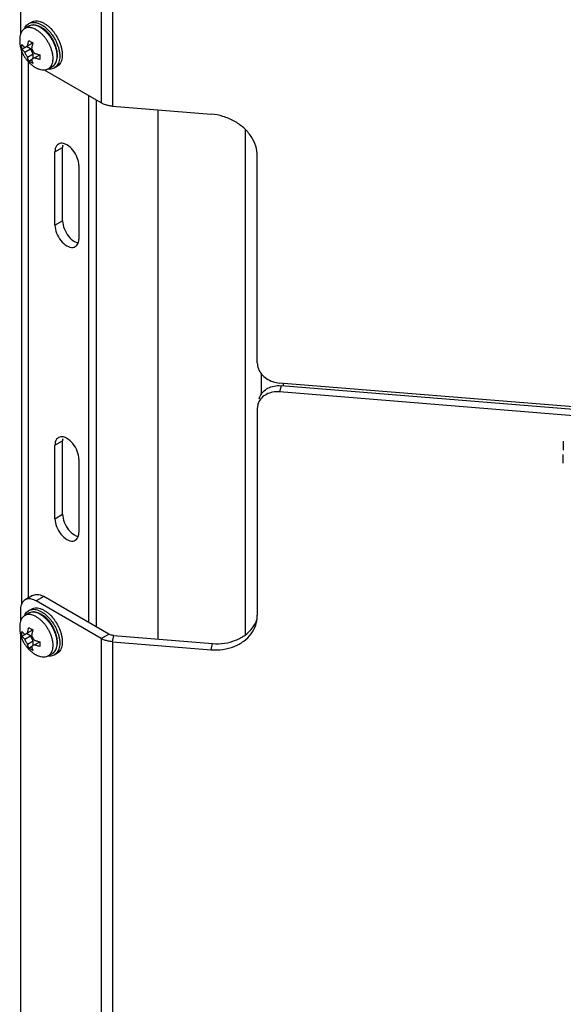
# Model space of a CAD drawing. Units: inches. Extents: x 5 to 265, y 8 to 171.
# Drawn here: x 246 to 248, y 107 to 111 of the extents above; entities that cross this region are included whole.
import ezdxf

# ---------------------------------------------------------------- set-up
doc = ezdxf.new("R2010")
doc.units = ezdxf.units.IN
doc.header["$LTSCALE"] = 14.96
doc.header["$MEASUREMENT"] = 0
doc.layers.get('0').update_dxf_attribs({"linetype": 'CONTINUOUS'})
doc.layers.add('03_ALL_AXES', color=7, linetype='CONTINUOUS')

msp = doc.modelspace()

# ---------------------------------------------------------------- linework, layer by layer
at = {"color": 7, "linetype": 'Continuous'}
for p, q in [((246.0133, 113.7616), (246.0133, 111.3637)), ((246.3506, 113.7405), (246.3506, 111.0785)), ((246.397, 113.7271), (246.397, 111.0651)), ((246.0312, 111.3883), (246.0315, 111.389)), ((246.0486, 111.4094), (246.0592, 111.4156)), ((246.1329, 111.3953), (246.1402, 111.3883)), ((246.1326, 111.379), (246.1398, 111.3706)), ((246.1398, 111.3706), (246.1414, 111.3686)), ((246.1402, 111.3883), (246.1477, 111.3801)), ((246.1414, 111.3686), (246.1437, 111.3656)), ((246.1477, 111.3801), (246.1484, 111.3792)), ((246.1484, 111.3792), (246.1504, 111.3768)), ((246.1504, 111.3768), (246.1524, 111.3742)), ((246.1524, 111.3742), (246.1577, 111.3669)), ((246.02, 111.3026), (246.0314, 111.3092)), ((246.0314, 111.3092), (246.0431, 111.3159)), ((246.0553, 111.3034), (246.0383, 111.3132)), ((246.0431, 111.3159), (246.0656, 111.329)), ((246.0431, 111.3159), (246.044, 111.3206)), ((246.1623, 111.3347), (246.1644, 111.33)), ((246.1701, 111.3154), (246.1706, 111.3137)), ((246.175, 111.3361), (246.1763, 111.3331)), ((246.1763, 111.3331), (246.1793, 111.3255)), ((246.1793, 111.3255), (246.1807, 111.3216)), ((246.1807, 111.3216), (246.1808, 111.3211)), ((246.0178, 111.2974), (246.0178, 108.9872)), ((246.0314, 111.2896), (246.0553, 111.3034)), ((246.0431, 111.2694), (246.067, 111.2832)), ((246.067, 111.2832), (246.0553, 111.3034)), ((246.0717, 111.2663), (246.0601, 111.2596)), ((246.067, 111.2636), (246.067, 111.2832)), ((246.0717, 111.2663), (246.0943, 111.2794)), ((246.0761, 111.2648), (246.0717, 111.2663)), ((246.1776, 111.2746), (246.1776, 111.2733)), ((246.1882, 111.2794), (246.1879, 111.272)), ((246.0452, 111.2511), (246.0452, 109.0135)), ((246.0486, 111.253), (246.0601, 111.2596)), ((246.1554, 111.2243), (246.166, 111.2305)), ((246.3506, 111.0785), (246.1135, 111.2153)), ((246.2972, 111.1093), (246.2972, 108.9127)), ((246.329, 111.0909), (246.329, 108.8943)), ((246.5862, 111.0497), (246.5862, 108.8426)), ((246.9511, 110.9672), (246.9511, 108.8594)), ((247.0018, 109.9943), (247.0018, 110.8568)), ((247.0174, 109.9514), (247.0174, 109.8608)), ((248.4138, 109.8032), (247.0946, 109.9102)), ((247.1009, 109.8992), (247.0946, 109.8734)), ((248.411, 109.7666), (247.0946, 109.8734)), ((248.42, 109.7921), (247.1009, 109.8992)), ((247.1107, 109.8992), (247.1107, 109.9102)), ((247.0035, 109.8192), (247.0018, 109.8044)), ((247.0018, 109.8044), (247.0018, 108.9419)), ((248.2786, 109.6678), (248.2786, 109.631)), ((248.2786, 109.5759), (248.2786, 109.6127)), ((246.0645, 109.0246), (246.0327, 109.0062)), ((246.1114, 109.0199), (246.0796, 109.0016)), ((246.3824, 108.8635), (246.1114, 109.0199)), ((246.0486, 108.9618), (246.0592, 108.9679)), ((246.3506, 108.8451), (246.0796, 109.0016)), ((246.0133, 108.9633), (246.0133, 108.916)), ((246.0312, 108.9406), (246.0315, 108.9413)), ((246.1326, 108.9313), (246.1398, 108.923)), ((246.1329, 108.9476), (246.1402, 108.9406)), ((246.1402, 108.9406), (246.1477, 108.9324)), ((246.1477, 108.9324), (246.1484, 108.9315)), ((246.1484, 108.9315), (246.1504, 108.9291)), ((246.1504, 108.9291), (246.1524, 108.9266)), ((246.1524, 108.9266), (246.1577, 108.9193)), ((246.1398, 108.923), (246.1414, 108.9209)), ((246.1414, 108.9209), (246.1437, 108.9179)), ((246.1623, 108.887), (246.1644, 108.8823)), ((246.175, 108.8885), (246.1763, 108.8854)), ((246.1763, 108.8854), (246.1793, 108.8778)), ((246.0133, 108.8663), (246.0133, 106.4683)), ((246.02, 108.855), (246.0314, 108.8615)), ((246.0314, 108.8615), (246.0431, 108.8683)), ((246.0314, 108.8419), (246.0553, 108.8557)), ((246.0553, 108.8557), (246.0383, 108.8655)), ((246.0431, 108.8683), (246.0656, 108.8813)), ((246.0431, 108.8683), (246.044, 108.8729)), ((246.067, 108.8355), (246.0553, 108.8557)), ((246.1701, 108.8678), (246.1706, 108.8661)), ((246.1793, 108.8778), (246.1807, 108.8739)), ((246.1807, 108.8739), (246.1808, 108.8734)), ((246.3506, 108.8451), (246.3824, 108.8635)), ((246.3506, 108.8451), (246.3506, 106.1831)), ((246.397, 108.8317), (246.4033, 108.8575)), ((246.0431, 108.8217), (246.067, 108.8355)), ((246.0486, 108.8054), (246.0601, 108.8119)), ((246.0717, 108.8187), (246.0601, 108.8119)), ((246.067, 108.8159), (246.067, 108.8355)), ((246.0717, 108.8187), (246.0943, 108.8317)), ((246.0761, 108.8171), (246.0717, 108.8187)), ((246.1776, 108.827), (246.1776, 108.8256)), ((246.1882, 108.8317), (246.1879, 108.8243)), ((246.397, 108.8317), (246.397, 106.1697)), ((246.1554, 108.7767), (246.166, 108.7828))]:
    msp.add_line(p, q, dxfattribs=at)
for points, start_tangent, end_tangent in [([(246.0315, 111.389), (246.0339, 111.3941), (246.0395, 111.4021), (246.0466, 111.4082), (246.0485, 111.4094)], (0.382341, 0.924021), (0.866229, 0.499647)), ([(246.0485, 111.4094), (246.0549, 111.4123), (246.0642, 111.4143), (246.0744, 111.4141), (246.0852, 111.4117)], (0.866229, 0.499647), (0.954139, -0.299364)), ([(246.0592, 111.4156), (246.0655, 111.4184), (246.0748, 111.4204), (246.085, 111.4202)], (0.866229, 0.499647), (0.992394, -0.123099)), ([(246.085, 111.4202), (246.0958, 111.4178), (246.1069, 111.4133), (246.1182, 111.4068), (246.1294, 111.3984), (246.1329, 111.3953)], (0.992394, -0.123099), (0.743296, -0.668962)), ([(246.0852, 111.4117), (246.0963, 111.4072), (246.1076, 111.4006), (246.1188, 111.3923)], (0.954139, -0.299364), (0.765362, -0.6436)), ([(246.1188, 111.3923), (246.1296, 111.3822), (246.1326, 111.379)], (0.765362, -0.6436), (0.676487, -0.736454)), ([(246.1437, 111.3656), (246.1491, 111.3579), (246.1574, 111.3443), (246.1623, 111.3347)], (0.597842, -0.801614), (0.428915, -0.903345)), ([(246.1577, 111.3669), (246.1597, 111.364), (246.168, 111.3504), (246.175, 111.3361)], (0.571036, -0.820925), (0.403003, -0.915199)), ([(246.02, 111.3026), (246.0196, 111.3089), (246.0196, 111.3155), (246.02, 111.3222)], (-0.091026, 0.995848), (0.082398, 0.996599)), ([(246.02, 111.3222), (246.0229, 111.3183), (246.0258, 111.3148), (246.0287, 111.3118), (246.0314, 111.3092)], (0.559982, -0.828505), (0.739768, -0.672862)), ([(246.044, 111.3206), (246.0447, 111.324), (246.0458, 111.3285), (246.0471, 111.3334), (246.0486, 111.3388)], (0.199172, 0.979965), (0.297434, 0.954742)), ([(246.0486, 111.3388), (246.0525, 111.3362), (246.0567, 111.3336)], (0.816922, -0.576748), (0.86603, -0.499992)), ([(246.0567, 111.3336), (246.0611, 111.3312), (246.0656, 111.329)], (0.86603, -0.499992), (0.904284, -0.426932)), ([(246.0656, 111.329), (246.064, 111.3236), (246.0627, 111.3187), (246.0617, 111.3142), (246.0608, 111.31), (246.0601, 111.3062)], (-0.297434, -0.954742), (-0.171474, -0.985189)), ([(246.1644, 111.33), (246.1701, 111.3154)], (0.403003, -0.915199), (0.318608, -0.947887)), ([(246.1706, 111.3137), (246.1707, 111.3137)], (0.308165, -0.951333), (0.307776, -0.951459)), ([(246.1707, 111.3137), (246.1742, 111.3009), (246.1767, 111.2868)], (0.307775, -0.951459), (0.12049, -0.992715)), ([(246.1808, 111.3211), (246.1848, 111.307)], (0.315864, -0.948805), (0.225499, -0.974243)), ([(246.1848, 111.307), (246.1873, 111.2929), (246.1882, 111.2794)], (0.225499, -0.974243), (0, -1)), ([(246.0314, 111.2896), (246.0287, 111.2922), (246.0258, 111.2952), (246.0229, 111.2987), (246.02, 111.3026)], (-0.739768, 0.672862), (-0.559982, 0.828505)), ([(246.0431, 111.2694), (246.0399, 111.2743), (246.0368, 111.2794), (246.034, 111.2845), (246.0314, 111.2896)], (-0.563111, 0.826381), (-0.434116, 0.900857)), ([(246.0486, 111.253), (246.0471, 111.2565), (246.0458, 111.2599), (246.0447, 111.2632), (246.0438, 111.2664), (246.0431, 111.2694)], (-0.437521, 0.899208), (-0.21284, 0.977087)), ([(246.0601, 111.3062), (246.0627, 111.3009), (246.0656, 111.2958), (246.0686, 111.2908), (246.0717, 111.2859)], (0.434116, -0.900857), (0.563111, -0.826381)), ([(246.0717, 111.2859), (246.0763, 111.2844), (246.0815, 111.2827), (246.0875, 111.281), (246.0943, 111.2794)], (0.938939, -0.344085), (0.97555, -0.219778)), ([(246.0943, 111.2794), (246.0939, 111.2726), (246.0939, 111.2661), (246.0943, 111.2598)], (-0.082398, -0.996599), (0.091026, -0.995848)), ([(246.1879, 111.272), (246.1873, 111.2669), (246.1848, 111.2556), (246.1807, 111.2458), (246.175, 111.2378), (246.168, 111.2317), (246.166, 111.2305)], (-0.078523, -0.996912), (-0.866229, -0.499647)), ([(246.1767, 111.2868), (246.1776, 111.2746)], (0.12049, -0.992715), (0.013452, -0.99991)), ([(246.1776, 111.2733), (246.1767, 111.2607)], (0, -1), (-0.139763, -0.990185)), ([(246.0567, 111.2479), (246.0525, 111.2504), (246.0486, 111.253)], (-0.86603, 0.499992), (-0.816922, 0.576748)), ([(246.0656, 111.2432), (246.0611, 111.2455), (246.0567, 111.2479)], (-0.904284, 0.426932), (-0.86603, 0.499992)), ([(246.0601, 111.2596), (246.0608, 111.2566), (246.0617, 111.2534), (246.0627, 111.2502), (246.064, 111.2467), (246.0656, 111.2432)], (0.21284, -0.977087), (0.437521, -0.899208)), ([(246.0943, 111.2598), (246.0875, 111.2614), (246.0815, 111.2631), (246.0763, 111.2648), (246.0761, 111.2648)], (-0.97555, 0.219778), (-0.948172, 0.317757)), ([(246.1554, 111.2243), (246.1491, 111.2215), (246.1398, 111.2195), (246.1296, 111.2197), (246.1289, 111.2198)], (-0.866229, -0.499647), (-0.990792, 0.135395)), ([(246.1742, 111.2495), (246.1701, 111.2397), (246.1644, 111.2317), (246.1574, 111.2256), (246.1554, 111.2243)], (-0.30125, -0.953545), (-0.866229, -0.499647)), ([(246.1767, 111.2607), (246.1742, 111.2495)], (-0.139763, -0.990185), (-0.30125, -0.953545)), ([(246.397, 111.0651), (246.38, 111.0676), (246.3643, 111.0721), (246.3506, 111.0785)], (-0.996725, 0.080872), (-0.86603, 0.499992)), ([(247.0018, 109.9943), (247.0063, 109.9702), (247.0195, 109.9478), (247.04, 109.9292), (247.0659, 109.9163), (247.0946, 109.9102)], (0, -1), (0.996725, -0.080872)), ([(247.0098, 109.8449), (247.0126, 109.8534), (247.0258, 109.8737), (247.0463, 109.889), (247.0722, 109.8978), (247.1009, 109.8992)], (0.237784, 0.971318), (0.996725, -0.080872)), ([(247.0946, 109.8734), (247.0659, 109.872), (247.04, 109.8633), (247.0195, 109.848)], (-0.996725, 0.080872), (-0.688118, -0.725599)), ([(247.0195, 109.848), (247.0063, 109.8277), (247.0035, 109.8192)], (-0.688118, -0.725599), (-0.237784, -0.971318)), ([(246.0559, 109.0102), (246.0406, 109.0094), (246.0327, 109.0062)], (-0.99079, 0.135406), (-0.866026, -0.499999)), ([(246.0796, 109.0016), (246.0591, 109.0097), (246.0559, 109.0102)], (-0.86603, 0.499992), (-0.99079, 0.135406)), ([(246.0646, 109.0245), (246.0724, 109.0278), (246.0909, 109.028), (246.1114, 109.0199)], (0.866026, 0.499999), (0.86603, -0.499992)), ([(246.0174, 108.9874), (246.0165, 108.9851), (246.0133, 108.9633)], (-0.363295, -0.931674), (0, -1)), ([(246.0327, 109.0062), (246.026, 109.001), (246.0174, 108.9874)], (-0.866026, -0.499999), (-0.363295, -0.931674)), ([(246.0485, 108.9618), (246.0549, 108.9646), (246.0642, 108.9666), (246.0744, 108.9664), (246.0852, 108.964)], (0.866229, 0.499647), (0.954139, -0.299364)), ([(246.0592, 108.9679), (246.0655, 108.9708), (246.0748, 108.9727), (246.085, 108.9725)], (0.866229, 0.499647), (0.992394, -0.123099)), ([(246.085, 108.9725), (246.0958, 108.9701), (246.1069, 108.9656), (246.1182, 108.9591), (246.1294, 108.9507), (246.1329, 108.9476)], (0.992394, -0.123099), (0.743296, -0.668962)), ([(246.0315, 108.9413), (246.0339, 108.9464), (246.0395, 108.9544), (246.0466, 108.9606), (246.0485, 108.9618)], (0.382341, 0.924021), (0.866229, 0.499647)), ([(246.0852, 108.964), (246.0963, 108.9595), (246.1076, 108.953), (246.1188, 108.9446)], (0.954139, -0.299364), (0.765362, -0.6436)), ([(246.1188, 108.9446), (246.1296, 108.9345), (246.1326, 108.9313)], (0.765362, -0.6436), (0.676487, -0.736454)), ([(246.044, 108.8729), (246.0447, 108.8763), (246.0458, 108.8808), (246.0471, 108.8857), (246.0486, 108.8911)], (0.199172, 0.979965), (0.297434, 0.954742)), ([(246.0486, 108.8911), (246.0525, 108.8885), (246.0567, 108.8859)], (0.816922, -0.576748), (0.86603, -0.499992)), ([(246.0567, 108.8859), (246.0611, 108.8835), (246.0656, 108.8813)], (0.86603, -0.499992), (0.904284, -0.426932)), ([(246.1437, 108.9179), (246.1491, 108.9102), (246.1574, 108.8966), (246.1623, 108.887)], (0.597842, -0.801614), (0.428915, -0.903345)), ([(246.1577, 108.9193), (246.1597, 108.9164), (246.168, 108.9027), (246.175, 108.8885)], (0.571036, -0.820925), (0.403003, -0.915199)), ([(246.02, 108.855), (246.0196, 108.8613), (246.0196, 108.8678), (246.02, 108.8746)], (-0.091026, 0.995848), (0.082398, 0.996599)), ([(246.02, 108.8746), (246.0229, 108.8706), (246.0258, 108.8672), (246.0287, 108.8642), (246.0314, 108.8615)], (0.559982, -0.828505), (0.739768, -0.672862)), ([(246.0314, 108.8419), (246.0287, 108.8446), (246.0258, 108.8476), (246.0229, 108.851), (246.02, 108.855)], (-0.739768, 0.672862), (-0.559982, 0.828505)), ([(246.0656, 108.8813), (246.064, 108.8759), (246.0627, 108.871), (246.0617, 108.8665), (246.0608, 108.8623), (246.0601, 108.8585)], (-0.297434, -0.954742), (-0.171474, -0.985189)), ([(246.0601, 108.8585), (246.0627, 108.8532), (246.0656, 108.8481), (246.0686, 108.8431), (246.0717, 108.8383)], (0.434116, -0.900857), (0.563111, -0.826381)), ([(246.1644, 108.8823), (246.1701, 108.8678)], (0.403003, -0.915199), (0.318608, -0.947887)), ([(246.1706, 108.8661), (246.1707, 108.866)], (0.308165, -0.951333), (0.307776, -0.951459)), ([(246.1707, 108.866), (246.1742, 108.8532), (246.1767, 108.8391)], (0.307775, -0.951459), (0.12049, -0.992715)), ([(246.1808, 108.8734), (246.1848, 108.8594)], (0.315864, -0.948805), (0.225499, -0.974243)), ([(246.1848, 108.8594), (246.1873, 108.8452), (246.1882, 108.8317)], (0.225499, -0.974243), (0, -1)), ([(246.397, 108.8317), (246.38, 108.8342), (246.3643, 108.8388), (246.3506, 108.8451)], (-0.996725, 0.080872), (-0.86603, 0.499992)), ([(246.4033, 108.8575), (246.3956, 108.8586), (246.3886, 108.8606), (246.3824, 108.8635)], (-0.996725, 0.080872), (-0.86603, 0.499992)), ([(246.0431, 108.8217), (246.0399, 108.8266), (246.0368, 108.8317), (246.034, 108.8368), (246.0314, 108.8419)], (-0.563111, 0.826381), (-0.434116, 0.900857)), ([(246.0486, 108.8054), (246.0471, 108.8089), (246.0458, 108.8123), (246.0447, 108.8156), (246.0438, 108.8187), (246.0431, 108.8217)], (-0.437521, 0.899208), (-0.21284, 0.977087)), ([(246.0567, 108.8002), (246.0525, 108.8028), (246.0486, 108.8054)], (-0.86603, 0.499992), (-0.816922, 0.576748)), ([(246.0601, 108.8119), (246.0608, 108.8089), (246.0617, 108.8058), (246.0627, 108.8025), (246.064, 108.7991), (246.0656, 108.7956)], (0.21284, -0.977087), (0.437521, -0.899208)), ([(246.0717, 108.8383), (246.0763, 108.8367), (246.0815, 108.835), (246.0875, 108.8333), (246.0943, 108.8317)], (0.938939, -0.344085), (0.97555, -0.219778)), ([(246.0943, 108.8121), (246.0875, 108.8137), (246.0815, 108.8154), (246.0763, 108.8171), (246.0761, 108.8171)], (-0.97555, 0.219778), (-0.948172, 0.317757)), ([(246.0943, 108.8317), (246.0939, 108.8249), (246.0939, 108.8184), (246.0943, 108.8121)], (-0.082398, -0.996599), (0.091026, -0.995848)), ([(246.1879, 108.8243), (246.1873, 108.8192), (246.1848, 108.8079), (246.1807, 108.7982), (246.175, 108.7901), (246.168, 108.784), (246.166, 108.7828)], (-0.078523, -0.996912), (-0.866229, -0.499647)), ([(246.1767, 108.8131), (246.1742, 108.8018)], (-0.139763, -0.990185), (-0.30125, -0.953545)), ([(246.1767, 108.8391), (246.1776, 108.827)], (0.12049, -0.992715), (0.013452, -0.99991)), ([(246.1776, 108.8256), (246.1767, 108.8131)], (0, -1), (-0.139763, -0.990185)), ([(246.0656, 108.7956), (246.0611, 108.7978), (246.0567, 108.8002)], (-0.904284, 0.426932), (-0.86603, 0.499992)), ([(246.1554, 108.7767), (246.1491, 108.7738), (246.1398, 108.7718), (246.1296, 108.772), (246.1289, 108.7721)], (-0.866229, -0.499647), (-0.990792, 0.135395)), ([(246.1742, 108.8018), (246.1701, 108.792), (246.1644, 108.784), (246.1574, 108.7779), (246.1554, 108.7767)], (-0.30125, -0.953545), (-0.866229, -0.499647))]:
    msp.add_spline(points, degree=3, dxfattribs=dict(at, start_tangent=start_tangent, end_tangent=end_tangent))
at = {"layer": '03_ALL_AXES', "color": 7, "linetype": 'Continuous'}
for p, q in [((246.0479, 111.3983), (246.0317, 111.3889)), ((246.0539, 111.3927), (246.051, 111.3929)), ((246.0967, 111.3934), (246.0995, 111.3918)), ((246.0995, 111.3918), (246.1019, 111.3902)), ((246.011, 111.3511), (246.0109, 111.3498)), ((246.1143, 111.3842), (246.1107, 111.387)), ((246.1205, 111.3788), (246.1143, 111.3842)), ((246.1216, 111.3777), (246.1205, 111.3788)), ((246.1253, 111.3697), (246.1286, 111.366)), ((246.1286, 111.366), (246.134, 111.3593)), ((246.137, 111.3605), (246.13, 111.369)), ((246.1387, 111.3582), (246.137, 111.3605)), ((246.1632, 111.3083), (246.1626, 111.3103)), ((246.1656, 111.2986), (246.1632, 111.3083)), ((246.1662, 111.295), (246.1656, 111.2986)), ((246.1454, 111.2294), (246.1289, 111.2199)), ((246.397, 111.0651), (246.8087, 111.0317)), ((246.1577, 110.8748), (246.1895, 110.8931)), ((246.1577, 110.5686), (246.1577, 110.8748)), ((246.1895, 110.5869), (246.1895, 110.8931)), ((246.2574, 110.8172), (246.2574, 110.511)), ((246.1577, 110.5686), (246.1895, 110.5869)), ((246.1577, 109.6509), (246.1895, 109.6693)), ((246.1895, 109.3631), (246.1895, 109.6693)), ((246.1577, 109.3447), (246.1577, 109.6509)), ((246.2574, 109.5934), (246.2574, 109.2872)), ((246.1577, 109.3447), (246.1895, 109.3631)), ((246.0479, 108.9506), (246.0317, 108.9412)), ((246.0539, 108.945), (246.051, 108.9453)), ((246.0967, 108.9458), (246.0995, 108.9441)), ((246.0995, 108.9441), (246.1019, 108.9425)), ((246.1143, 108.9365), (246.1107, 108.9393)), ((246.1205, 108.9311), (246.1143, 108.9365)), ((246.1216, 108.93), (246.1205, 108.9311)), ((246.1253, 108.922), (246.1286, 108.9183)), ((246.1286, 108.9183), (246.134, 108.9116)), ((246.137, 108.9128), (246.13, 108.9213)), ((246.1387, 108.9105), (246.137, 108.9128)), ((246.1632, 108.8606), (246.1626, 108.8626)), ((246.1656, 108.8509), (246.1632, 108.8606)), ((246.1662, 108.8473), (246.1656, 108.8509)), ((246.4033, 108.8575), (246.8149, 108.8241)), ((246.397, 108.8317), (246.8087, 108.7983)), ((246.8087, 108.7983), (246.8149, 108.8241)), ((246.1454, 108.7817), (246.1289, 108.7722))]:
    msp.add_line(p, q, dxfattribs=at)
for points, start_tangent, end_tangent in [([(246.051, 111.3929), (246.0424, 111.3925), (246.0345, 111.3902), (246.0309, 111.3884)], (-0.998758, 0.049823), (-0.866027, -0.499998)), ([(246.1004, 111.3938), (246.0908, 111.3986), (246.0812, 111.4018), (246.0719, 111.4033), (246.0632, 111.4032), (246.0552, 111.4015), (246.0479, 111.3983)], (-0.86603, 0.499992), (-0.866027, -0.499998)), ([(246.0967, 111.3934), (246.0869, 111.3983), (246.0773, 111.4014), (246.068, 111.4028), (246.0594, 111.4023), (246.0515, 111.4001), (246.0479, 111.3983)], (-0.86603, 0.499992), (-0.866027, -0.499998)), ([(246.061, 111.3914), (246.0602, 111.3916), (246.0539, 111.3927)], (-0.969372, 0.245597), (-0.993765, 0.111494)), ([(246.0698, 111.3884), (246.061, 111.3914)], (-0.924817, 0.380413), (-0.969372, 0.245597)), ([(246.1107, 111.387), (246.1004, 111.3938)], (-0.799246, 0.601004), (-0.86603, 0.499992)), ([(246.1019, 111.3902), (246.1065, 111.387), (246.1153, 111.3797)], (0.832835, -0.553521), (0.742667, -0.669661)), ([(246.0109, 111.3498), (246.0106, 111.3351), (246.0123, 111.3186), (246.0157, 111.3033), (246.0206, 111.2893), (246.0268, 111.2765), (246.0342, 111.2646), (246.0428, 111.2537), (246.0525, 111.2436), (246.0636, 111.2344), (246.0761, 111.2262)], (-0.075694, -0.997131), (0.86603, -0.499992)), ([(246.0132, 111.3637), (246.0114, 111.3547), (246.011, 111.3511)], (-0.270261, -0.962787), (-0.085907, -0.996303)), ([(246.0309, 111.3884), (246.0275, 111.3862), (246.0216, 111.3805), (246.0169, 111.3733), (246.0135, 111.3646), (246.0132, 111.3637)], (-0.866027, -0.499998), (-0.270261, -0.962787)), ([(246.0796, 111.3836), (246.0698, 111.3884)], (-0.86603, 0.499992), (-0.924817, 0.380413)), ([(246.0796, 111.3836), (246.0894, 111.3771), (246.0991, 111.3692), (246.1083, 111.3599), (246.1169, 111.3494), (246.1248, 111.3381), (246.1317, 111.326), (246.1376, 111.3135)], (0.86603, -0.499992), (0.388186, -0.921581)), ([(246.1153, 111.3797), (246.1161, 111.379), (246.1253, 111.3697)], (0.742667, -0.669661), (0.671109, -0.741358)), ([(246.13, 111.369), (246.1216, 111.3777)], (-0.660999, 0.750386), (-0.723416, 0.690413)), ([(246.134, 111.3593), (246.1418, 111.3479), (246.1488, 111.3359), (246.1547, 111.3234)], (0.604023, -0.796967), (0.388186, -0.921581)), ([(246.1626, 111.3103), (246.1589, 111.3213), (246.1532, 111.3341), (246.1465, 111.3465), (246.1387, 111.3582)], (-0.285986, 0.958234), (-0.59036, 0.80714)), ([(246.1376, 111.3135), (246.1423, 111.3008), (246.1458, 111.2882), (246.1469, 111.2823)], (0.388186, -0.921581), (0.170006, -0.985443)), ([(246.1547, 111.3234), (246.1594, 111.3107)], (0.388186, -0.921581), (0.30649, -0.951874)), ([(246.1594, 111.3107), (246.1628, 111.2981), (246.164, 111.2924)], (0.30649, -0.951874), (0.172218, -0.985059)), ([(246.1469, 111.2823), (246.1479, 111.2759), (246.1486, 111.2642), (246.1479, 111.2533), (246.1458, 111.2434), (246.1436, 111.2373)], (0.170006, -0.985443), (-0.400334, -0.916369)), ([(246.164, 111.2924), (246.1649, 111.2858), (246.1656, 111.277)], (0.172218, -0.985059), (0.031477, -0.999504)), ([(246.1656, 111.277), (246.1656, 111.274), (246.1649, 111.2631)], (0.031477, -0.999504), (-0.132974, -0.99112)), ([(246.166, 111.2596), (246.1676, 111.2707), (246.1677, 111.2827), (246.1662, 111.295)], (0.224161, 0.974552), (-0.168997, 0.985617)), ([(246.0761, 111.2262), (246.0794, 111.2243), (246.0828, 111.2226), (246.0861, 111.221)], (0.86603, -0.499992), (0.905747, -0.423819)), ([(246.1436, 111.2373), (246.1423, 111.2347), (246.1376, 111.2275), (246.1317, 111.2218), (246.1284, 111.2195)], (-0.400334, -0.916369), (-0.866027, -0.499998)), ([(246.1454, 111.2294), (246.1523, 111.2345), (246.1582, 111.2413), (246.1628, 111.2497)], (0.866027, 0.499998), (0.392576, 0.919719)), ([(246.15, 111.2326), (246.1488, 111.2316), (246.1454, 111.2294)], (-0.76774, -0.640762), (-0.866027, -0.499998)), ([(246.1649, 111.2631), (246.1628, 111.2532), (246.1594, 111.2446), (246.1547, 111.2373), (246.15, 111.2326)], (-0.132974, -0.99112), (-0.76774, -0.640762)), ([(246.1628, 111.2497), (246.166, 111.2596)], (0.392576, 0.919719), (0.224161, 0.974552)), ([(246.1135, 111.2151), (246.1083, 111.215), (246.0991, 111.2164), (246.0894, 111.2195), (246.0861, 111.221)], (-0.997219, -0.074531), (-0.90577, 0.423769)), ([(246.1284, 111.2195), (246.1248, 111.2178), (246.1169, 111.2155), (246.1135, 111.2151)], (-0.866027, -0.499998), (-0.997219, -0.074531)), ([(247.0018, 110.8568), (246.9952, 110.8985), (246.9759, 110.9385), (246.9452, 110.974), (246.9052, 111.0025), (246.8586, 111.0222), (246.8087, 111.0317)], (0, 1), (-0.996725, 0.080872)), ([(246.1644, 110.8997), (246.1577, 110.8748)], (-0.608424, -0.793612), (0, -1)), ([(246.1725, 110.9067), (246.1644, 110.8997)], (-0.866521, -0.499141), (-0.608424, -0.793612)), ([(246.1826, 110.9102), (246.1725, 110.9067)], (-0.991011, -0.133777), (-0.866521, -0.499141)), ([(246.1938, 110.9094), (246.1826, 110.9102)], (-0.969385, 0.245545), (-0.991011, -0.133777)), ([(246.1901, 110.9019), (246.1895, 110.8931)], (-0.137365, -0.990521), (0, -1)), ([(246.2574, 110.8172), (246.2507, 110.8498), (246.2325, 110.8814), (246.2075, 110.9035), (246.1938, 110.9094)], (0, 1), (-0.969385, 0.245545)), ([(246.1577, 110.5686), (246.1644, 110.5359)], (0, -1), (0.362578, -0.931953)), ([(246.1895, 110.5869), (246.1962, 110.5543), (246.2144, 110.5227)], (0, -1), (0.625489, -0.780233)), ([(246.1644, 110.5359), (246.1826, 110.5043), (246.2075, 110.4822), (246.2325, 110.4755)], (0.362578, -0.931953), (0.991011, 0.133777)), ([(246.2144, 110.5227), (246.2393, 110.5006), (246.253, 110.4947)], (0.625489, -0.780233), (0.969385, -0.245545)), ([(246.2426, 110.4791), (246.2507, 110.4861), (246.2556, 110.4962)], (0.866521, 0.499141), (0.270486, 0.962724)), ([(246.2556, 110.4962), (246.2568, 110.5022)], (0.270486, 0.962724), (0.137365, 0.990521)), ([(246.2568, 110.5022), (246.2574, 110.511)], (0.137365, 0.990521), (0, 1)), ([(246.2325, 110.4755), (246.2426, 110.4791)], (0.991011, 0.133777), (0.866521, 0.499141)), ([(246.1644, 109.6758), (246.1577, 109.6509)], (-0.608424, -0.793612), (0, -1)), ([(246.1725, 109.6829), (246.1644, 109.6758)], (-0.866521, -0.499141), (-0.608424, -0.793612)), ([(246.1826, 109.6864), (246.1725, 109.6829)], (-0.991011, -0.133777), (-0.866521, -0.499141)), ([(246.1938, 109.6856), (246.1826, 109.6864)], (-0.969385, 0.245545), (-0.991011, -0.133777)), ([(246.1901, 109.6781), (246.1895, 109.6693)], (-0.137365, -0.990521), (0, -1)), ([(246.2574, 109.5934), (246.2507, 109.626), (246.2325, 109.6576), (246.2075, 109.6797), (246.1938, 109.6856)], (0, 1), (-0.969385, 0.245545)), ([(246.1577, 109.3447), (246.1644, 109.3121)], (0, -1), (0.362578, -0.931953)), ([(246.1895, 109.3631), (246.1962, 109.3305), (246.2144, 109.2989)], (0, -1), (0.625489, -0.780233)), ([(246.1644, 109.3121), (246.1826, 109.2805), (246.2075, 109.2584), (246.2325, 109.2517)], (0.362578, -0.931953), (0.991011, 0.133777)), ([(246.2144, 109.2989), (246.2393, 109.2768), (246.253, 109.2709)], (0.625489, -0.780233), (0.969385, -0.245545)), ([(246.2325, 109.2517), (246.2426, 109.2552)], (0.991011, 0.133777), (0.866521, 0.499141)), ([(246.2426, 109.2552), (246.2507, 109.2622), (246.2556, 109.2724)], (0.866521, 0.499141), (0.270486, 0.962724)), ([(246.2556, 109.2724), (246.2568, 109.2783)], (0.270486, 0.962724), (0.137365, 0.990521)), ([(246.2568, 109.2783), (246.2574, 109.2872)], (0.137365, 0.990521), (0, 1)), ([(246.0309, 108.9408), (246.0275, 108.9385), (246.0216, 108.9328), (246.0169, 108.9256), (246.0135, 108.9169), (246.0114, 108.907), (246.011, 108.9035)], (-0.866027, -0.499998), (-0.085907, -0.996303)), ([(246.051, 108.9453), (246.0424, 108.9448), (246.0345, 108.9425), (246.0309, 108.9408)], (-0.998758, 0.049823), (-0.866027, -0.499998)), ([(246.1004, 108.9461), (246.0908, 108.9509), (246.0812, 108.9542), (246.0719, 108.9557), (246.0632, 108.9555), (246.0552, 108.9538), (246.0479, 108.9506)], (-0.86603, 0.499992), (-0.866027, -0.499998)), ([(246.0967, 108.9458), (246.0869, 108.9506), (246.0773, 108.9538), (246.068, 108.9551), (246.0594, 108.9546), (246.0515, 108.9524), (246.0479, 108.9506)], (-0.86603, 0.499992), (-0.866027, -0.499998)), ([(246.061, 108.9437), (246.0602, 108.9439), (246.0539, 108.945)], (-0.969372, 0.245597), (-0.993765, 0.111494)), ([(246.0698, 108.9408), (246.061, 108.9437)], (-0.924817, 0.380413), (-0.969372, 0.245597)), ([(246.0796, 108.9359), (246.0698, 108.9408)], (-0.86603, 0.499992), (-0.924817, 0.380413)), ([(246.0796, 108.9359), (246.0894, 108.9294), (246.0991, 108.9215), (246.1083, 108.9122), (246.1169, 108.9018), (246.1248, 108.8904), (246.1317, 108.8784), (246.1376, 108.8659)], (0.86603, -0.499992), (0.388186, -0.921581)), ([(246.1107, 108.9393), (246.1004, 108.9461)], (-0.799246, 0.601004), (-0.86603, 0.499992)), ([(246.1019, 108.9425), (246.1065, 108.9393), (246.1153, 108.932)], (0.832835, -0.553521), (0.742667, -0.669661)), ([(246.1153, 108.932), (246.1161, 108.9313), (246.1253, 108.922)], (0.742667, -0.669661), (0.671109, -0.741358)), ([(246.13, 108.9213), (246.1216, 108.93)], (-0.660999, 0.750386), (-0.723416, 0.690413)), ([(247.0004, 108.9232), (247.0018, 108.9419)], (0.145021, 0.989429), (0, 1)), ([(246.011, 108.9035), (246.0106, 108.8874), (246.0123, 108.8709), (246.0157, 108.8556), (246.0206, 108.8416), (246.0268, 108.8288), (246.0342, 108.8169), (246.0428, 108.806), (246.0525, 108.796), (246.0636, 108.7868), (246.0761, 108.7785)], (-0.08584, -0.996309), (0.86603, -0.499992)), ([(246.134, 108.9116), (246.1418, 108.9003), (246.1488, 108.8882), (246.1547, 108.8757)], (0.604023, -0.796967), (0.388186, -0.921581)), ([(246.1626, 108.8626), (246.1589, 108.8736), (246.1532, 108.8864), (246.1465, 108.8988), (246.1387, 108.9105)], (-0.285986, 0.958234), (-0.59036, 0.80714)), ([(246.8087, 108.7983), (246.8586, 108.7997), (246.9052, 108.8118), (246.9452, 108.8339), (246.9759, 108.8644), (246.9952, 108.9012), (246.9981, 108.9113)], (0.996725, -0.080872), (0.236594, 0.971609)), ([(246.8149, 108.8241), (246.8649, 108.8254), (246.9115, 108.8376), (246.9515, 108.8596), (246.9821, 108.8901)], (0.996725, -0.080872), (0.595968, 0.803008)), ([(246.9821, 108.8901), (247.0001, 108.9231)], (0.595968, 0.803008), (0.346886, 0.937907)), ([(246.9981, 108.9113), (247.0004, 108.9232)], (0.236594, 0.971609), (0.145021, 0.989429)), ([(246.1376, 108.8659), (246.1423, 108.8532), (246.1458, 108.8406), (246.1469, 108.8346)], (0.388186, -0.921581), (0.170006, -0.985443)), ([(246.1547, 108.8757), (246.1594, 108.863)], (0.388186, -0.921581), (0.30649, -0.951874)), ([(246.1594, 108.863), (246.1628, 108.8504), (246.164, 108.8448)], (0.30649, -0.951874), (0.172218, -0.985059)), ([(246.164, 108.8448), (246.1649, 108.8381), (246.1656, 108.8293)], (0.172218, -0.985059), (0.031477, -0.999504)), ([(246.166, 108.8119), (246.1676, 108.823), (246.1677, 108.835), (246.1662, 108.8473)], (0.224161, 0.974552), (-0.168997, 0.985617)), ([(246.1469, 108.8346), (246.1479, 108.8282), (246.1486, 108.8165), (246.1479, 108.8056), (246.1458, 108.7957), (246.1436, 108.7896)], (0.170006, -0.985443), (-0.400334, -0.916369)), ([(246.1454, 108.7817), (246.1523, 108.7868), (246.1582, 108.7936), (246.1628, 108.802)], (0.866027, 0.499998), (0.392576, 0.919719)), ([(246.1649, 108.8154), (246.1628, 108.8055), (246.1594, 108.7969), (246.1547, 108.7896), (246.15, 108.7849)], (-0.132974, -0.99112), (-0.76774, -0.640762)), ([(246.1628, 108.802), (246.166, 108.8119)], (0.392576, 0.919719), (0.224161, 0.974552)), ([(246.1656, 108.8293), (246.1656, 108.8264), (246.1649, 108.8154)], (0.031477, -0.999504), (-0.132974, -0.99112)), ([(246.0761, 108.7785), (246.0794, 108.7767), (246.0828, 108.7749), (246.0861, 108.7733)], (0.86603, -0.499992), (0.905747, -0.423819)), ([(246.1284, 108.7719), (246.1248, 108.7701), (246.1169, 108.7678), (246.1083, 108.7674), (246.0991, 108.7687), (246.0894, 108.7719), (246.0861, 108.7733)], (-0.866027, -0.499998), (-0.90577, 0.423769)), ([(246.1436, 108.7896), (246.1423, 108.787), (246.1376, 108.7798), (246.1317, 108.7741), (246.1284, 108.7719)], (-0.400334, -0.916369), (-0.866027, -0.499998)), ([(246.15, 108.7849), (246.1488, 108.7839), (246.1454, 108.7817)], (-0.76774, -0.640762), (-0.866027, -0.499998))]:
    msp.add_spline(points, degree=3, dxfattribs=dict(at, start_tangent=start_tangent, end_tangent=end_tangent))

doc.saveas('drawing.dxf')
